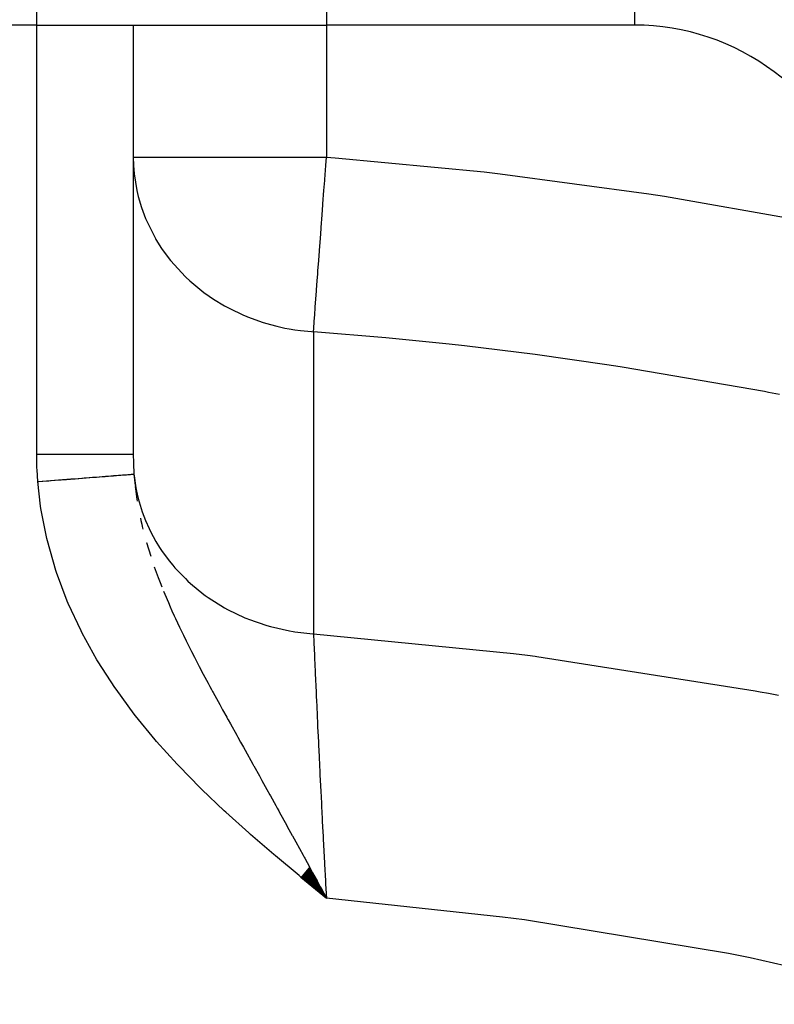
# Model space of a CAD drawing. Extents: x 24 to 824, y -403 to 283.
# Drawn here: x 317 to 356, y -11 to 40 of the extents above; entities that cross this region are included whole.
import ezdxf

# ---------------------------------------------------------------- set-up
doc = ezdxf.new("R2010")
doc.units = 0
doc.linetypes.add('DASHED', pattern=[11.05, 8.7, -2.35])
doc.layers.get('0').update_dxf_attribs({"linetype": 'CONTINUOUS'})
doc.layers.add('NEVIDI', color=4, linetype='DASHED')

msp = doc.modelspace()

# ---------------------------------------------------------------- linework, layer by layer
at = {"color": 2}
for p, q in [((322.500009, 39.594684), (322.500009, 17.366774)), ((322.500009, 39.594684), (322.500009, 17.366774)), ((331.562661, -4.072116), (332.500009, -5.624342)), ((331.574934, -4.057315), (332.500009, -5.624342)), ((331.587201, -4.042522), (332.500009, -5.624342)), ((331.599462, -4.027735), (332.500009, -5.624342)), ((331.611716, -4.012957), (332.500009, -5.624342)), ((331.180265, -4.533278), (332.500009, -5.624342)), ((331.19263, -4.518366), (332.500009, -5.624342)), ((331.204995, -4.503454), (332.500009, -5.624342)), ((331.21736, -4.488542), (332.500009, -5.624342)), ((331.229724, -4.473631), (332.500009, -5.624342)), ((331.242087, -4.458721), (332.500009, -5.624342)), ((331.25445, -4.443813), (332.500009, -5.624342)), ((331.266811, -4.428905), (332.500009, -5.624342)), ((331.279171, -4.413999), (332.500009, -5.624342)), ((331.291529, -4.399095), (332.500009, -5.624342)), ((331.303886, -4.384193), (332.500009, -5.624342)), ((331.316241, -4.369293), (332.500009, -5.624342)), ((331.328594, -4.354396), (332.500009, -5.624342)), ((331.340945, -4.339502), (332.500009, -5.624342)), ((331.353293, -4.32461), (332.500009, -5.624342)), ((331.365638, -4.309722), (332.500009, -5.624342)), ((331.377981, -4.294836), (332.500009, -5.624342)), ((331.390321, -4.279955), (332.500009, -5.624342)), ((331.402657, -4.265077), (332.500009, -5.624342)), ((331.414991, -4.250204), (332.500009, -5.624342)), ((331.42732, -4.235334), (332.500009, -5.624342)), ((331.439646, -4.220469), (332.500009, -5.624342)), ((331.451969, -4.205609), (332.500009, -5.624342)), ((331.464287, -4.190754), (332.500009, -5.624342)), ((331.4766, -4.175904), (332.500009, -5.624342)), ((331.48891, -4.161059), (332.500009, -5.624342)), ((331.501214, -4.14622), (332.500009, -5.624342)), ((331.513514, -4.131386), (332.500009, -5.624342)), ((331.525809, -4.116559), (332.500009, -5.624342)), ((331.538098, -4.101738), (332.500009, -5.624342)), ((331.550383, -4.086924), (332.500009, -5.624342)), ((331.785368, -4.308354), (332.01411, -4.729346)), ((332.01411, -4.729346), (332.184232, -5.042624)), ((332.221722, -5.111678), (332.500009, -5.624342))]:
    msp.add_line(p, q, dxfattribs=at)
for radius in [80, 79.719415]:
    msp.add_arc((316.500009, -6.905316), radius, 0, 180, dxfattribs=at)
at = {"layer": 'NEVIDI', "color": 7, "linetype": 'CONTINUOUS'}
for p, q in [((317.500009, 39.594684), (317.500009, 54.594684)), ((332.500009, 54.594684), (332.500009, 39.594684)), ((348.456695, 54.578127), (348.456695, 39.594684)), ((317.500009, 39.594684), (315.500009, 39.594684)), ((317.500009, 17.366774), (317.500009, 39.594684)), ((317.500009, 39.594684), (322.500009, 39.594684)), ((322.500009, 39.594684), (332.500009, 39.594684)), ((348.456695, 39.594684), (332.500009, 39.594684)), ((332.500009, 39.594684), (332.500009, 32.754927)), ((322.500009, 32.754927), (322.511349, 32.323437)), ((322.500009, 32.754927), (332.500009, 32.754927)), ((332.467974, 32.323501), (332.500009, 32.754927)), ((332.500009, 32.754927), (332.960427, 32.720252)), ((332.960427, 32.720252), (340.668371, 31.992761)), ((322.511349, 32.323437), (322.546265, 31.884219)), ((332.413964, 31.596139), (332.467974, 32.323501)), ((322.546265, 31.884219), (322.683239, 31.027937)), ((340.668371, 31.992761), (341.491316, 31.898608)), ((341.491316, 31.898608), (349.190667, 30.861884)), ((332.371771, 31.027909), (332.409893, 31.54131)), ((332.409893, 31.54131), (332.413964, 31.596139)), ((322.683239, 31.027937), (322.757291, 30.712327)), ((322.757291, 30.712327), (322.922304, 30.148988)), ((332.320108, 30.332165), (332.371771, 31.027909)), ((349.190667, 30.861884), (350.008462, 30.735114)), ((350.008462, 30.735114), (357.698758, 29.384749)), ((322.922304, 30.148988), (323.06115, 29.761651)), ((332.277741, 29.761592), (332.31612, 30.278459)), ((332.31612, 30.278459), (332.320108, 30.332165)), ((323.06115, 29.761651), (323.135581, 29.575417)), ((332.229244, 29.108464), (332.277741, 29.761592)), ((323.135581, 29.575417), (323.643647, 28.546219)), ((332.225413, 29.056881), (332.229244, 29.108464)), ((332.187487, 28.546114), (332.225413, 29.056881)), ((323.643647, 28.546219), (323.674632, 28.493091)), ((323.674632, 28.493091), (323.963932, 28.033822)), ((332.142862, 27.945139), (332.187487, 28.546114)), ((323.963932, 28.033822), (324.365191, 27.483929)), ((332.102542, 27.402155), (332.139271, 27.896785)), ((332.139271, 27.896785), (332.142862, 27.945139)), ((324.365191, 27.483929), (324.430378, 27.402257)), ((324.430378, 27.402257), (325.195403, 26.565255)), ((332.062412, 26.861718), (332.102542, 27.402155)), ((325.195403, 26.565255), (325.218296, 26.543137)), ((325.218296, 26.543137), (325.425824, 26.34919)), ((332.024348, 26.349098), (332.051306, 26.712156)), ((332.051306, 26.712156), (332.059107, 26.817211)), ((332.059107, 26.817211), (332.062412, 26.861718)), ((325.425824, 26.34919), (326.151037, 25.752824)), ((331.989234, 25.876219), (332.024348, 26.349098)), ((326.151037, 25.752824), (326.42475, 25.556125)), ((326.42475, 25.556125), (326.649252, 25.404964)), ((331.954243, 25.404991), (331.986256, 25.836116)), ((331.986256, 25.836116), (331.989234, 25.876219)), ((326.649252, 25.404964), (327.215621, 25.060633)), ((327.215621, 25.060633), (327.493121, 24.909679)), ((331.921949, 24.970077), (331.924528, 25.004808)), ((331.924528, 25.004808), (331.954243, 25.404991)), ((327.493121, 24.909679), (328.170153, 24.585461)), ((328.170153, 24.585461), (328.370953, 24.500513)), ((328.370953, 24.500513), (328.417596, 24.481478)), ((328.417596, 24.481478), (329.222048, 24.192598)), ((331.869382, 24.262141), (331.893402, 24.585624)), ((331.893402, 24.585624), (331.921949, 24.970077)), ((329.222048, 24.192598), (329.597171, 24.0821)), ((329.597171, 24.0821), (329.931754, 23.995845)), ((329.931754, 23.995845), (330.344592, 23.90488)), ((331.842853, 23.904867), (331.867233, 24.2332)), ((331.867233, 24.2332), (331.869382, 24.262141)), ((330.344592, 23.90488), (330.573493, 23.861626)), ((330.573493, 23.861626), (330.873197, 23.812581)), ((330.873197, 23.812581), (331.165927, 23.772862)), ((331.165927, 23.772862), (331.722845, 23.71926)), ((331.722845, 23.71926), (331.828551, 23.712303)), ((335.57139, 23.397767), (331.828551, 23.712305)), ((331.828551, 23.712303), (331.828551, 8.071592)), ((331.828553, 23.712302), (331.842853, 23.904867)), ((338.862111, 23.064161), (335.57139, 23.397767)), ((339.653446, 22.975943), (338.862111, 23.064161)), ((343.31215, 22.527611), (339.653446, 22.975943)), ((347.02676, 22.004029), (343.31215, 22.527611)), ((347.708931, 21.900344), (347.02676, 22.004029)), ((347.816477, 21.883784), (347.708931, 21.900344)), ((355.1762, 20.611192), (347.816477, 21.883784)), ((355.38845, 20.57039), (355.1762, 20.611192)), ((355.965108, 20.458365), (355.38845, 20.57039)), ((317.500176, 17.288867), (317.500009, 17.366774)), ((317.500009, 17.366774), (317.78186, 17.366774)), ((317.78186, 17.366774), (318.081192, 17.366774)), ((318.081192, 17.366774), (318.095357, 17.366774)), ((318.095357, 17.366774), (318.407943, 17.366774)), ((318.407943, 17.366774), (318.73848, 17.366774)), ((318.73848, 17.366774), (318.75232, 17.366774)), ((318.75232, 17.366774), (319.019584, 17.366774)), ((319.019584, 17.366774), (319.373398, 17.366774)), ((319.373398, 17.366774), (319.386861, 17.366774)), ((319.386861, 17.366774), (319.607057, 17.366774)), ((319.607057, 17.366774), (319.97507, 17.366774)), ((319.97507, 17.366774), (319.98755, 17.366774)), ((319.98755, 17.366774), (320.161017, 17.366774)), ((320.161017, 17.366774), (320.532307, 17.366774)), ((320.532307, 17.366774), (320.543817, 17.366774)), ((320.543817, 17.366774), (320.672653, 17.366774)), ((320.672653, 17.366774), (321.035545, 17.366774)), ((321.035545, 17.366774), (321.045621, 17.366774)), ((321.045621, 17.366774), (321.133828, 17.366774)), ((321.133828, 17.366774), (321.475589, 17.366774)), ((321.475589, 17.366774), (321.484231, 17.366774)), ((321.484231, 17.366774), (321.537206, 17.366774)), ((321.537206, 17.366774), (321.844442, 17.366774)), ((321.844442, 17.366774), (321.851619, 17.366774)), ((321.851619, 17.366774), (321.87637, 17.366774)), ((321.87637, 17.366774), (322.135786, 17.366774)), ((322.135786, 17.366774), (322.141127, 17.366774)), ((322.141127, 17.366774), (322.145927, 17.366774)), ((322.145927, 17.366774), (322.34159, 17.366774)), ((322.34159, 17.366774), (322.344201, 17.366774)), ((322.344201, 17.366774), (322.347797, 17.366774)), ((322.347797, 17.366774), (322.460246, 17.366774)), ((322.460246, 17.366774), (322.466117, 17.366774)), ((322.466117, 17.366774), (322.467756, 17.366774)), ((322.467756, 17.366774), (322.500009, 17.366774)), ((322.500009, 17.36677), (322.506903, 16.920598)), ((317.513724, 16.659181), (317.500176, 17.288867)), ((322.506903, 16.920598), (322.509156, 16.852857)), ((322.509156, 16.852857), (322.532665, 16.396245)), ((317.517594, 16.565605), (317.513724, 16.659181)), ((317.554857, 15.952725), (317.517594, 16.565605)), ((322.225408, 16.315706), (322.284283, 16.320281)), ((322.284283, 16.320281), (322.295937, 16.321187)), ((322.295937, 16.321187), (322.340893, 16.324681)), ((322.340893, 16.324681), (322.344768, 16.324982)), ((322.344768, 16.324982), (322.347578, 16.3252)), ((322.347578, 16.3252), (322.357704, 16.325987)), ((322.357704, 16.325987), (322.402076, 16.329435)), ((322.402076, 16.329435), (322.410648, 16.330101)), ((322.410648, 16.330101), (322.447603, 16.332973)), ((322.447603, 16.332973), (322.454597, 16.333516)), ((322.454597, 16.333516), (322.481787, 16.335629)), ((322.481787, 16.335629), (322.483881, 16.335792)), ((322.483881, 16.335792), (322.484066, 16.335806)), ((322.484066, 16.335806), (322.489488, 16.336227)), ((322.489488, 16.336227), (322.511451, 16.337934)), ((322.511451, 16.337934), (322.515285, 16.338232)), ((322.515285, 16.338232), (322.529695, 16.339351)), ((322.529695, 16.339351), (322.531935, 16.339525)), ((322.531935, 16.339525), (322.536575, 16.339885)), ((322.532665, 16.396245), (322.536575, 16.339885)), ((322.536574, 16.339892), (322.589227, 15.757885)), ((322.536574, 16.339889), (322.546263, 16.243529)), ((317.554857, 15.952725), (317.570245, 15.953921)), ((317.698255, 14.676999), (317.554857, 15.952725)), ((317.570245, 15.953921), (317.607529, 15.956819)), ((317.607529, 15.956819), (317.784362, 15.970562)), ((317.784362, 15.970562), (317.8216, 15.973456)), ((317.8216, 15.973456), (317.998055, 15.987169)), ((317.998055, 15.987169), (318.03513, 15.990051)), ((318.03513, 15.990051), (318.10721, 15.995652)), ((318.10721, 15.995652), (318.121026, 15.996726)), ((318.121026, 15.996726), (318.210833, 16.003706)), ((318.210833, 16.003706), (318.247785, 16.006578)), ((318.247785, 16.006578), (318.422557, 16.02016)), ((318.422557, 16.02016), (318.459257, 16.023012)), ((318.459257, 16.023012), (318.632675, 16.03649)), ((318.632675, 16.03649), (318.669067, 16.039318)), ((318.669067, 16.039318), (318.747982, 16.045451)), ((318.747982, 16.045451), (318.761787, 16.046524)), ((318.761787, 16.046524), (318.840767, 16.052662)), ((318.840767, 16.052662), (318.876751, 16.055459)), ((318.876751, 16.055459), (319.046457, 16.068648)), ((319.046457, 16.068648), (319.08199, 16.071409)), ((319.08199, 16.071409), (319.249397, 16.08442)), ((319.249397, 16.08442), (319.284401, 16.08714)), ((319.284401, 16.08714), (319.368805, 16.0937)), ((319.368805, 16.0937), (319.381746, 16.094705)), ((319.381746, 16.094705), (319.449142, 16.099943)), ((319.449142, 16.099943), (319.483582, 16.10262)), ((319.483582, 16.10262), (319.645494, 16.115203)), ((319.645494, 16.115203), (319.679287, 16.117829)), ((319.679287, 16.117829), (319.837986, 16.130163)), ((319.837986, 16.130163), (319.871044, 16.132732)), ((319.871044, 16.132732), (319.958271, 16.139511)), ((319.958271, 16.139511), (319.970727, 16.140479)), ((319.970727, 16.140479), (320.026285, 16.144797)), ((320.026285, 16.144797), (320.058593, 16.147308)), ((320.058593, 16.147308), (320.209951, 16.159071)), ((320.209951, 16.159071), (320.241429, 16.161517)), ((320.241429, 16.161517), (320.388709, 16.172964)), ((320.388709, 16.172964), (320.419311, 16.175342)), ((320.419311, 16.175342), (320.507125, 16.182167)), ((320.507125, 16.182167), (320.518312, 16.183036)), ((320.518312, 16.183036), (320.562222, 16.186449)), ((320.562222, 16.186449), (320.591879, 16.188754)), ((320.591879, 16.188754), (320.730259, 16.199508)), ((320.730259, 16.199508), (320.758918, 16.201736)), ((320.758918, 16.201736), (320.892438, 16.212113)), ((320.892438, 16.212113), (320.920044, 16.214258)), ((320.920044, 16.214258), (321.00552, 16.220901)), ((321.00552, 16.220901), (321.01554, 16.22168)), ((321.01554, 16.22168), (321.048437, 16.224236)), ((321.048437, 16.224236), (321.07493, 16.226295)), ((321.07493, 16.226295), (321.197929, 16.235855)), ((321.197929, 16.235855), (321.223271, 16.237824)), ((321.223271, 16.237824), (321.340701, 16.246951)), ((321.340701, 16.246951), (321.364871, 16.248829)), ((321.364871, 16.248829), (321.444884, 16.255047)), ((321.444884, 16.255047), (321.453697, 16.255732)), ((321.453697, 16.255732), (321.476633, 16.257515)), ((321.476633, 16.257515), (321.499538, 16.259295)), ((321.499538, 16.259295), (321.605192, 16.267506)), ((321.605192, 16.267506), (321.626811, 16.269186)), ((321.626811, 16.269186), (321.726263, 16.276915)), ((321.726263, 16.276915), (321.746551, 16.278492)), ((321.746551, 16.278492), (321.817972, 16.284043)), ((321.817972, 16.284043), (321.825212, 16.284605)), ((321.825212, 16.284605), (321.839617, 16.285725)), ((321.839617, 16.285725), (321.858557, 16.287197)), ((321.858557, 16.287197), (321.94513, 16.293925)), ((321.94513, 16.293925), (321.962674, 16.295288)), ((321.962674, 16.295288), (322.042543, 16.301495)), ((322.042543, 16.301495), (322.058657, 16.302748)), ((322.058657, 16.302748), (322.118339, 16.307386)), ((322.118339, 16.307386), (322.124013, 16.307827)), ((322.124013, 16.307827), (322.13162, 16.308418)), ((322.13162, 16.308418), (322.146267, 16.309556)), ((322.146267, 16.309556), (322.212248, 16.314684)), ((322.212248, 16.314684), (322.225408, 16.315706)), ((322.546263, 16.243529), (322.635044, 15.629847)), ((322.596836, 15.689902), (322.644467, 15.312899)), ((322.635044, 15.629847), (322.669064, 15.454778)), ((322.644467, 15.312899), (322.669276, 15.140498)), ((322.669064, 15.454778), (322.757299, 15.071583)), ((322.669276, 15.140498), (322.701232, 14.944337)), ((322.757299, 15.071583), (322.905931, 14.558225)), ((317.716588, 14.555145), (317.698255, 14.676999)), ((318.021074, 13.001432), (317.716588, 14.555145)), ((322.905931, 14.558225), (322.963103, 14.388139)), ((322.963103, 14.388139), (323.135583, 13.934701)), ((322.866476, 14.060958), (322.893996, 13.935282)), ((322.893996, 13.935282), (322.937403, 13.745076)), ((323.135583, 13.934701), (323.318019, 13.524155)), ((322.937403, 13.745076), (322.96439, 13.631211)), ((322.96439, 13.631211), (323.001985, 13.481521)), ((323.318019, 13.524155), (323.397485, 13.361616)), ((323.397485, 13.361616), (323.67462, 12.852401)), ((318.049647, 12.883093), (318.021074, 13.001432)), ((318.488577, 11.351258), (318.049647, 12.883093)), ((323.182211, 12.804735), (323.18468, 12.796117)), ((323.18468, 12.796117), (323.402219, 12.084436)), ((323.67462, 12.852401), (323.86515, 12.543045)), ((323.86515, 12.543045), (323.965757, 12.390401)), ((323.965757, 12.390401), (324.365157, 11.84326)), ((324.365157, 11.84326), (324.539419, 11.62907)), ((318.527096, 11.235189), (318.488577, 11.351258)), ((319.084743, 9.754178), (318.527096, 11.235189)), ((323.587929, 11.534843), (323.785992, 10.991134)), ((324.539419, 11.62907), (324.659653, 11.48862)), ((324.659653, 11.48862), (325.195342, 10.924603)), ((323.785992, 10.991134), (323.888092, 10.724489)), ((323.888092, 10.724489), (323.977859, 10.496561)), ((325.195342, 10.924603), (325.330721, 10.795924)), ((325.330721, 10.795924), (325.46886, 10.669677)), ((324.068036, 10.273085), (324.133334, 10.114404)), ((325.46886, 10.669677), (326.150957, 10.112173)), ((319.131926, 9.642247), (319.084743, 9.754178)), ((324.133334, 10.114404), (324.316162, 9.682561)), ((326.150957, 10.112173), (326.227691, 10.055596)), ((326.227691, 10.055596), (326.381629, 9.945475)), ((326.381629, 9.945475), (327.215703, 9.419876)), ((319.797155, 8.214302), (319.131926, 9.642247)), ((324.316162, 9.682561), (324.414195, 9.457732)), ((324.414195, 9.457732), (324.503406, 9.256757)), ((324.503406, 9.256757), (324.619457, 9.000015)), ((327.215703, 9.419876), (327.21668, 9.419325)), ((327.21668, 9.419325), (327.384224, 9.326888)), ((327.384224, 9.326888), (328.283699, 8.896112)), ((324.619457, 9.000015), (324.68555, 8.855984)), ((324.68555, 8.855984), (324.891078, 8.417186)), ((328.283699, 8.896112), (328.371005, 8.859781)), ((328.371005, 8.859781), (328.462256, 8.822785)), ((328.462256, 8.822785), (329.412588, 8.493908)), ((319.852067, 8.106767), (319.797155, 8.214302)), ((324.891078, 8.417186), (325.008753, 8.171501)), ((325.008753, 8.171501), (325.093136, 7.997542)), ((329.412588, 8.493908), (329.597187, 8.441385)), ((329.597187, 8.441385), (329.599704, 8.440693)), ((329.599704, 8.440693), (330.586991, 8.218522)), ((330.586991, 8.218522), (330.7798, 8.186239)), ((330.7798, 8.186239), (330.873201, 8.17187)), ((330.873201, 8.17187), (331.789528, 8.074042)), ((320.617287, 6.72802), (319.852067, 8.106767)), ((325.093136, 7.997542), (325.237346, 7.704152)), ((325.237346, 7.704152), (325.291965, 7.59422)), ((331.789528, 8.074042), (331.828551, 8.071592)), ((331.828551, 8.071592), (331.848253, 7.624412)), ((331.828551, 8.071592), (342.18336, 7.052666)), ((325.291965, 7.59422), (325.518369, 7.144765)), ((325.518369, 7.144765), (325.666321, 6.855879)), ((331.848253, 7.624412), (331.851525, 7.55046)), ((331.851525, 7.55046), (331.861496, 7.325675)), ((331.861496, 7.325675), (331.865323, 7.23963)), ((331.865323, 7.23963), (331.875182, 7.018463)), ((320.679113, 6.624944), (320.617287, 6.72802)), ((325.666321, 6.855879), (325.70388, 6.783085)), ((325.70388, 6.783085), (325.859393, 6.483828)), ((331.875182, 7.018463), (331.87894, 6.934357)), ((331.87894, 6.934357), (331.905931, 6.333418)), ((342.18336, 7.052666), (342.917627, 6.960614)), ((342.917627, 6.960614), (343.312713, 6.909992)), ((343.312713, 6.909992), (343.395526, 6.899284)), ((343.395526, 6.899284), (354.699558, 5.120012)), ((321.537214, 5.29252), (320.679113, 6.624944)), ((325.859393, 6.483828), (325.913961, 6.379586)), ((325.913961, 6.379586), (326.123542, 5.982506)), ((331.905931, 6.333418), (331.910178, 6.239303)), ((331.910178, 6.239303), (331.910515, 6.231841)), ((331.910515, 6.231841), (331.915762, 6.115761)), ((326.123542, 5.982506), (326.374009, 5.513919)), ((331.915762, 6.115761), (331.940172, 5.578459)), ((321.606262, 5.192248), (321.537214, 5.29252)), ((322.546245, 3.908801), (321.606262, 5.192248)), ((326.374009, 5.513919), (326.469502, 5.336722)), ((326.469502, 5.336722), (326.549274, 5.189239)), ((326.549274, 5.189239), (326.607646, 5.081608)), ((331.940172, 5.578459), (331.944834, 5.476342)), ((331.944834, 5.476342), (331.969071, 4.948239)), ((354.699558, 5.120012), (354.965446, 5.070498)), ((326.607646, 5.081608), (326.6376, 5.026468)), ((326.6376, 5.026468), (326.980391, 4.399221)), ((331.969071, 4.948239), (331.976051, 4.796957)), ((331.976051, 4.796957), (331.977698, 4.761326)), ((331.977698, 4.761326), (331.982798, 4.6511)), ((331.982798, 4.6511), (332.018616, 3.882214)), ((354.965446, 5.070498), (355.385132, 4.99162)), ((355.385132, 4.99162), (355.909782, 4.891767)), ((326.980391, 4.399221), (327.124349, 4.137544)), ((327.124349, 4.137544), (327.340596, 3.745946)), ((322.621071, 3.812423), (322.546245, 3.908801)), ((323.626975, 2.584281), (322.621071, 3.812423)), ((327.340596, 3.745946), (327.402511, 3.634099)), ((327.402511, 3.634099), (327.415855, 3.610006)), ((327.415855, 3.610006), (327.531073, 3.402173)), ((332.018616, 3.882214), (332.024163, 3.763931)), ((332.024163, 3.763931), (332.036755, 3.49629)), ((327.531073, 3.402173), (327.853351, 2.822232)), ((332.036755, 3.49629), (332.045785, 3.30506)), ((332.045785, 3.30506), (332.06307, 2.940624)), ((323.706401, 2.492103), (323.626975, 2.584281)), ((327.853351, 2.822232), (327.9131, 2.71488)), ((327.9131, 2.71488), (328.054532, 2.460897)), ((332.06307, 2.940624), (332.069084, 2.814311)), ((332.069084, 2.814311), (332.110838, 1.943747)), ((324.770388, 1.313049), (323.706401, 2.492103)), ((328.054532, 2.460897), (328.203033, 2.194344)), ((328.203033, 2.194344), (328.290466, 2.037428)), ((328.290466, 2.037428), (328.695063, 1.311071)), ((332.110838, 1.943747), (332.112955, 1.899927)), ((332.112955, 1.899927), (332.117207, 1.811996)), ((332.117207, 1.811996), (332.124345, 1.664674)), ((332.124345, 1.664674), (332.161253, 0.908632)), ((324.853988, 1.224363), (324.770388, 1.313049)), ((325.967459, 0.088742), (324.853988, 1.224363)), ((328.695063, 1.311071), (328.726901, 1.253876)), ((328.726901, 1.253876), (328.731553, 1.245518)), ((328.731553, 1.245518), (328.744734, 1.221838)), ((328.744734, 1.221838), (329.030743, 0.707591)), ((329.030743, 0.707591), (329.162848, 0.469748)), ((332.161253, 0.908632), (332.167969, 0.772082)), ((332.167969, 0.772082), (332.197, 0.185326)), ((326.054455, 0.003234), (325.967459, 0.088742)), ((327.206616, -1.09285), (326.054455, 0.003234)), ((329.162848, 0.469748), (329.416769, 0.011917)), ((329.416769, 0.011917), (329.573487, -0.271129)), ((332.197, 0.185326), (332.211082, -0.097268)), ((329.573487, -0.271129), (329.598802, -0.316885)), ((329.598802, -0.316885), (329.879573, -0.825098)), ((332.211082, -0.097268), (332.214341, -0.162483)), ((332.214341, -0.162483), (332.221402, -0.303533)), ((332.221402, -0.303533), (332.270204, -1.269594)), ((329.879573, -0.825098), (329.951938, -0.956306)), ((329.951938, -0.956306), (330.035915, -1.108683)), ((327.296349, -1.175669), (327.206616, -1.09285)), ((328.477841, -2.238259), (327.296349, -1.175669)), ((330.035915, -1.108683), (330.078499, -1.186001)), ((330.078499, -1.186001), (330.433218, -1.831256)), ((332.270204, -1.269594), (332.277651, -1.415691)), ((332.277651, -1.415691), (332.288083, -1.619794)), ((330.433218, -1.831256), (330.47454, -1.906561)), ((330.47454, -1.906561), (330.733795, -2.379667)), ((332.288083, -1.619794), (332.305111, -1.951546)), ((332.305111, -1.951546), (332.328953, -2.413076)), ((328.569442, -2.31873), (328.477841, -2.238259)), ((329.774865, -3.357697), (328.569442, -2.31873)), ((330.733795, -2.379667), (330.744299, -2.398859)), ((330.744299, -2.398859), (330.912632, -2.70665)), ((332.328953, -2.413076), (332.336691, -2.562107)), ((330.912632, -2.70665), (331.288113, -3.394668)), ((332.336691, -2.562107), (332.385156, -3.48727)), ((329.866453, -3.435341), (329.774865, -3.357697)), ((331.087178, -4.457809), (329.866453, -3.435341)), ((331.288113, -3.394668), (331.306507, -3.428418)), ((331.306507, -3.428418), (331.34934, -3.50703)), ((331.34934, -3.50703), (331.377892, -3.559442)), ((331.377892, -3.559442), (331.619585, -4.003468)), ((332.385156, -3.48727), (332.389417, -3.567939)), ((332.389417, -3.567939), (332.397345, -3.717736)), ((331.619585, -4.003468), (331.785368, -4.308354)), ((332.397345, -3.717736), (332.405292, -3.867534)), ((332.405292, -3.867534), (332.451444, -4.730038)), ((331.179463, -4.534373), (331.087178, -4.457809)), ((332.407367, -5.548048), (331.179463, -4.534373)), ((332.184232, -5.042624), (332.221722, -5.111678)), ((332.451444, -4.730038), (332.459586, -4.88091)), ((332.459586, -4.88091), (332.48706, -5.387259)), ((332.500009, -5.624342), (332.407367, -5.548048)), ((332.48706, -5.387259), (332.500003, -5.624342)), ((341.626552, -6.600546), (332.500009, -5.624342)), ((342.760709, -6.752588), (341.626552, -6.600546)), ((353.312933, -8.49761), (342.760709, -6.752588)), ((354.443271, -8.720322), (353.312933, -8.49761)), ((364.921996, -11.122044), (354.443271, -8.720322))]:
    msp.add_line(p, q, dxfattribs=at)
for centre, radius, start, end in [((316.500009, -6.905316), 79.718196, 0, 180), ((316.500009, -6.905316), 77.719415, 14.428184, 165.554875), ((348.456695, 27.594684), 12, 52.918076, 90), ((316.500009, -14.687348), 65, 40.634523, 52.918076)]:
    msp.add_arc(centre, radius, start, end, dxfattribs=at)

doc.saveas('drawing.dxf')
